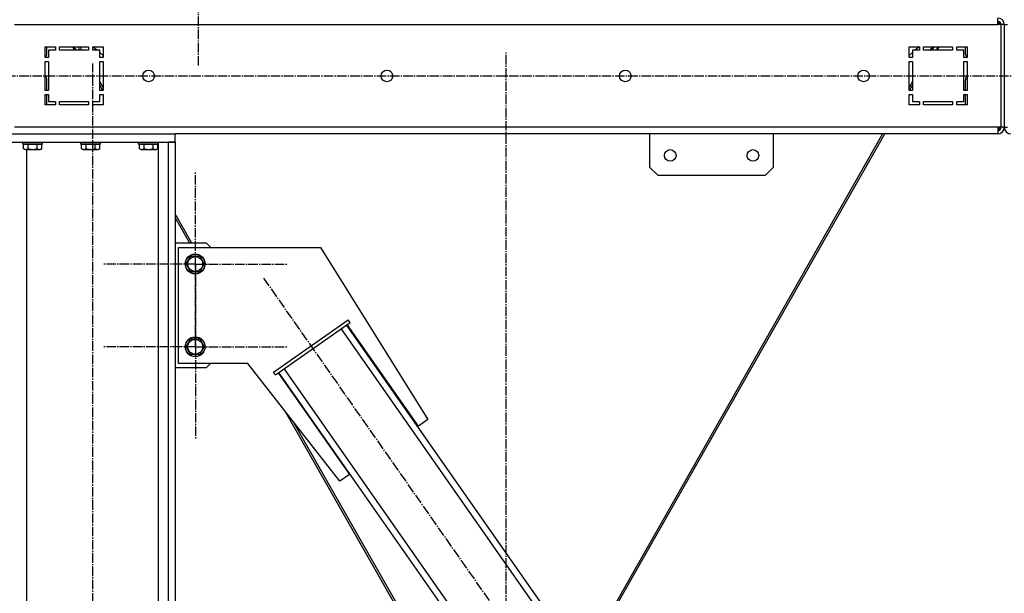
# Model space of a CAD drawing. Units: millimetres. Extents: x 0 to 21783, y -7 to 14850.
# Drawn here: x 10108 to 11298, y 8506 to 9199 of the extents above; entities that cross this region are included whole.
import ezdxf

# ---------------------------------------------------------------- set-up
doc = ezdxf.new("R2010")
doc.units = ezdxf.units.MM
doc.linetypes.add('K5LT_AXLED', pattern=[16, 11.5, -1.5, 1.5, -1.5])
doc.linetypes.add('K5LT_THIN', pattern=[0])
for name, color, linetype, true_color in [('OSI', 2, 'Continuous', 0xffff00), ('R', 1, 'Continuous', 0xff0000), ('WELDING', 7, 'Continuous', 0xffffff)]:
    doc.layers.add(name, color=color, linetype=linetype, true_color=true_color)

msp = doc.modelspace()

# ---------------------------------------------------------------- linework, layer by layer
at = {"layer": 'OSI', "color": 30, "linetype": 'K5LT_AXLED', "lineweight": 30, "true_color": 0xff8000}
for p, q in [((10324.1, 9250.8), (10324.1, 9141.8)), ((10696.1, 8024.8), (10696.1, 9160.8)), ((10196.6, 7150.8), (10196.6, 9145.8)), ((10043.7, 9130.8), (12439.5, 9130.8)), ((10320.6, 8903.6), (10320.6, 9015.6)), ((10320.6, 8803.6), (10320.6, 8915.6)), ((10320.6, 8903.6), (10208.6, 8903.6)), ((10320.6, 8903.6), (10320.6, 8791.6)), ((10320.6, 8903.6), (10432.6, 8903.6)), ((10403, 8886.6), (10941.9, 8116.8)), ((10320.6, 8803.6), (10208.6, 8803.6)), ((10320.6, 8803.6), (10320.6, 8691.6)), ((10320.6, 8803.6), (10432.6, 8803.6))]:
    msp.add_line(p, q, dxfattribs=at)
at = {"layer": 'R', "color": 7, "linetype": 'K5LT_THIN', "lineweight": 30}
for p, q in [((11290.1, 9192.8), (11290.1, 9200.8)), ((10102.1, 9192.8), (11290.1, 9192.8)), ((11294.1, 9192.8), (11290.1, 9192.8)), ((11294.1, 9192.8), (11294.1, 9068.8)), ((11298.1, 9192.8), (11294.1, 9192.8)), ((11298.1, 9192.8), (11298.1, 9068.8)), ((11298.1, 9192.8), (11302.1, 9192.8)), ((11298.1, 9192.8), (11298.1, 9068.8)), ((10139.1, 9153.3), (10139.1, 9165.8)), ((10139.1, 9165.8), (10151.6, 9165.8)), ((10141.1, 9157.3), (10141.1, 9165.8)), ((10143.1, 9161.8), (10143.1, 9153.3)), ((10151.6, 9161.8), (10143.1, 9161.8)), ((10151.6, 9165.8), (10151.6, 9161.8)), ((10156.6, 9165.8), (10191.6, 9165.8)), ((10156.6, 9161.8), (10156.6, 9165.8)), ((10191.6, 9161.8), (10156.6, 9161.8)), ((10175, 9161.8), (10172.7, 9165.8)), ((10176.6, 9161.8), (10174.3, 9165.8)), ((10181.1, 9161.8), (10178.9, 9165.8)), ((10183.6, 9161.8), (10181.3, 9165.8)), ((10191.6, 9165.8), (10191.6, 9161.8)), ((10196.6, 9165.8), (10209.1, 9165.8)), ((10196.6, 9161.8), (10196.6, 9165.8)), ((10205.1, 9161.8), (10196.6, 9161.8)), ((10201.7, 9161.8), (10196.9, 9165.8)), ((10205.1, 9153.3), (10205.1, 9161.8)), ((10209.1, 9165.8), (10209.1, 9153.3)), ((11183.1, 9165.8), (11195.6, 9165.8)), ((11183.1, 9153.3), (11183.1, 9165.8)), ((11187.1, 9161.8), (11187.1, 9153.3)), ((11195.6, 9161.8), (11187.1, 9161.8)), ((11195.3, 9165.8), (11190.5, 9161.8)), ((11195.6, 9165.8), (11195.6, 9161.8)), ((11200.6, 9161.8), (11200.6, 9165.8)), ((11200.6, 9165.8), (11235.6, 9165.8)), ((11235.6, 9161.8), (11200.6, 9161.8)), ((11210.9, 9165.8), (11208.6, 9161.8)), ((11211.1, 9161.8), (11213.3, 9165.8)), ((11217.9, 9165.8), (11215.6, 9161.8)), ((11217.2, 9161.8), (11219.5, 9165.8)), ((11235.6, 9165.8), (11235.6, 9161.8)), ((11240.6, 9161.8), (11240.6, 9165.8)), ((11240.6, 9165.8), (11253.1, 9165.8)), ((11249.1, 9161.8), (11240.6, 9161.8)), ((11249.1, 9153.3), (11249.1, 9161.8)), ((11251.1, 9157.3), (11251.1, 9165.8)), ((11253.1, 9165.8), (11253.1, 9153.3)), ((10139.1, 9153.3), (10139.6, 9153.8)), ((10143.1, 9153.3), (10139.1, 9153.3)), ((10209.1, 9155.7), (10205.1, 9159)), ((10209.1, 9153.3), (10205.1, 9153.3)), ((11187.1, 9159), (11183.1, 9155.7)), ((11187.1, 9153.3), (11183.1, 9153.3)), ((11253.1, 9153.3), (11249.1, 9153.3)), ((11253.1, 9153.3), (11252.6, 9153.8)), ((10139.1, 9113.3), (10139.1, 9148.3)), ((10139.1, 9148.3), (10143.1, 9148.3)), ((10143.1, 9148.3), (10143.1, 9113.3)), ((10205.1, 9113.3), (10205.1, 9148.3)), ((10205.1, 9148.3), (10209.1, 9148.3)), ((10209.1, 9148.3), (10209.1, 9113.3)), ((11183.1, 9113.3), (11183.1, 9148.3)), ((11183.1, 9148.3), (11187.1, 9148.3)), ((11187.1, 9148.3), (11187.1, 9113.3)), ((11249.1, 9148.3), (11253.1, 9148.3)), ((11249.1, 9113.3), (11249.1, 9148.3)), ((11253.1, 9148.3), (11253.1, 9113.3)), ((10141.1, 9113.3), (10141.1, 9126.2)), ((11251.1, 9113.3), (11251.1, 9126.2)), ((10209.1, 9117), (10205.1, 9124)), ((10208.8, 9113.3), (10205.1, 9119.7)), ((11187.1, 9124), (11183.1, 9117)), ((11183.4, 9113.3), (11187.1, 9119.7)), ((10143.1, 9113.3), (10139.1, 9113.3)), ((10139.1, 9095.8), (10139.1, 9108.3)), ((10139.1, 9108.3), (10143.1, 9108.3)), ((10141.1, 9095.8), (10141.1, 9108.3)), ((10143.1, 9108.3), (10143.1, 9099.8)), ((10209.1, 9113.3), (10205.1, 9113.3)), ((10205.1, 9108.3), (10209.1, 9108.3)), ((10205.1, 9099.8), (10205.1, 9108.3)), ((10209.1, 9108.3), (10209.1, 9095.8)), ((11187.1, 9113.3), (11183.1, 9113.3)), ((11183.1, 9095.8), (11183.1, 9108.3)), ((11183.1, 9108.3), (11187.1, 9108.3)), ((11187.1, 9108.3), (11187.1, 9099.8)), ((11253.1, 9113.3), (11249.1, 9113.3)), ((11249.1, 9108.3), (11253.1, 9108.3)), ((11249.1, 9099.8), (11249.1, 9108.3)), ((11251.1, 9095.8), (11251.1, 9108.3)), ((11253.1, 9108.3), (11253.1, 9095.8)), ((10151.6, 9095.8), (10139.1, 9095.8)), ((10143.1, 9099.8), (10151.6, 9099.8)), ((10151.6, 9099.8), (10151.6, 9095.8)), ((10156.6, 9095.8), (10156.6, 9099.8)), ((10156.6, 9099.8), (10191.6, 9099.8)), ((10191.6, 9095.8), (10156.6, 9095.8)), ((10191.6, 9099.8), (10191.6, 9095.8)), ((10196.6, 9099.8), (10205.1, 9099.8)), ((10196.6, 9095.8), (10196.6, 9099.8)), ((10209.1, 9095.8), (10196.6, 9095.8)), ((11195.6, 9095.8), (11183.1, 9095.8)), ((11187.1, 9099.8), (11195.6, 9099.8)), ((11195.6, 9099.8), (11195.6, 9095.8)), ((11200.6, 9099.8), (11235.6, 9099.8)), ((11200.6, 9095.8), (11200.6, 9099.8)), ((11235.6, 9095.8), (11200.6, 9095.8)), ((11235.6, 9099.8), (11235.6, 9095.8)), ((11240.6, 9099.8), (11249.1, 9099.8)), ((11240.6, 9095.8), (11240.6, 9099.8)), ((11253.1, 9095.8), (11240.6, 9095.8)), ((11290.1, 9068.8), (10102.1, 9068.8)), ((11294.1, 9068.8), (11290.1, 9068.8)), ((11290.1, 9068.8), (11290.1, 9060.8)), ((11298.1, 9068.8), (11294.1, 9068.8)), ((11298.1, 9068.8), (11302.1, 9068.8)), ((10096.1, 9060.8), (10296.1, 9060.8)), ((10296.1, 9050.8), (10296.1, 9060.8)), ((11290.1, 9060.8), (10296.1, 9060.8)), ((11151.1, 9060.8), (10801.5, 8446.8)), ((10804, 8446.8), (11153.6, 9060.8)), ((10869.4, 9060.8), (10869.4, 9020.8)), ((10989.4, 9060.8), (10899.4, 9060.8)), ((11019.4, 9020.8), (11019.4, 9060.8)), ((11238.1, 9060.8), (11153.6, 9060.8)), ((11246.1, 9060.8), (11238.1, 9060.8)), ((11290.1, 9060.8), (11246.1, 9060.8)), ((10096.1, 9050.8), (10296.1, 9050.8)), ((10112.1, 9050.5), (10112.3, 9050.8)), ((10112.1, 9048.6), (10112.1, 9050.5)), ((10112.1, 9050.5), (10136.1, 9050.5)), ((10112.1, 9048.6), (10112.3, 9048.3)), ((10112.1, 9048.6), (10136.1, 9048.6)), ((10112.3, 9048.3), (10135.9, 9048.3)), ((10113.1, 9042.9), (10113.1, 9048.3)), ((10113.1, 9042.9), (10115.1, 9041.8)), ((10118.6, 9042.9), (10118.6, 9048.3)), ((10129.6, 9042.9), (10129.6, 9048.3)), ((10135.1, 9042.9), (10133.1, 9041.8)), ((10135.1, 9042.9), (10135.1, 9048.3)), ((10136.1, 9050.5), (10135.9, 9050.8)), ((10136.1, 9048.6), (10135.9, 9048.3)), ((10136.1, 9048.6), (10136.1, 9050.5)), ((10182.1, 9050.5), (10182.3, 9050.8)), ((10182.1, 9048.6), (10182.1, 9050.5)), ((10182.1, 9050.5), (10206.1, 9050.5)), ((10182.1, 9048.6), (10182.3, 9048.3)), ((10182.1, 9048.6), (10206.1, 9048.6)), ((10182.3, 9048.3), (10205.9, 9048.3)), ((10183.1, 9042.9), (10183.1, 9048.3)), ((10183.1, 9042.9), (10185.1, 9041.8)), ((10188.6, 9042.9), (10188.6, 9048.3)), ((10199.6, 9042.9), (10199.6, 9048.3)), ((10205.1, 9042.9), (10203.1, 9041.8)), ((10205.1, 9042.9), (10205.1, 9048.3)), ((10206.1, 9050.5), (10205.9, 9050.8)), ((10206.1, 9048.6), (10205.9, 9048.3)), ((10206.1, 9048.6), (10206.1, 9050.5)), ((10252.1, 9050.5), (10252.3, 9050.8)), ((10252.1, 9048.6), (10252.1, 9050.5)), ((10252.1, 9050.5), (10276.1, 9050.5)), ((10252.1, 9048.6), (10252.3, 9048.3)), ((10252.1, 9048.6), (10276.1, 9048.6)), ((10252.3, 9048.3), (10275.9, 9048.3)), ((10253.1, 9042.9), (10253.1, 9048.3)), ((10253.1, 9042.9), (10255.1, 9041.8)), ((10258.6, 9042.9), (10258.6, 9048.3)), ((10269.6, 9042.9), (10269.6, 9048.3)), ((10275.1, 9042.9), (10273.1, 9041.8)), ((10275.1, 9042.9), (10275.1, 9048.3)), ((10275.6, 9048.3), (10275.6, 8161.7)), ((10276.1, 9050.5), (10275.9, 9050.8)), ((10276.1, 9048.6), (10275.9, 9048.3)), ((10276.1, 9048.6), (10276.1, 9050.5)), ((10287.6, 9050.8), (10287.6, 7250.8)), ((10296.1, 9050.8), (10287.6, 9050.8)), ((10296.1, 9050.8), (10296.1, 7250.8)), ((10115.1, 9041.8), (10133.1, 9041.8)), ((10116.6, 9041.8), (10116.6, 7250.8)), ((10185.1, 9041.8), (10203.1, 9041.8)), ((10255.1, 9041.8), (10273.1, 9041.8)), ((10869.4, 9020.8), (10879.4, 9010.8)), ((11009.4, 9010.8), (11019.4, 9020.8)), ((10879.4, 9010.8), (11009.4, 9010.8)), ((10316.3, 8928.8), (10296.1, 8964.2)), ((10313.8, 8928.8), (10296.1, 8959.9)), ((10334.1, 8928.8), (10296.1, 8928.8)), ((10300.4, 8923.7), (10471.9, 8923.7)), ((10300.4, 8783.7), (10300.4, 8923.7)), ((10339.2, 8923.7), (10334.1, 8928.8)), ((10471.9, 8923.7), (10601.7, 8715.9)), ((10309.4, 8903.7), (10314.9, 8913.2)), ((10314.9, 8913.2), (10325.9, 8913.2)), ((10325.9, 8913.2), (10331.4, 8903.7)), ((10314.9, 8894.2), (10309.4, 8903.7)), ((10331.4, 8903.7), (10325.9, 8894.2)), ((10320.4, 8894.2), (10314.9, 8894.2)), ((10325.9, 8894.2), (10320.4, 8894.2)), ((10415.1, 8773.2), (10505.2, 8836.3)), ((10417.4, 8770), (10507.5, 8833)), ((10923, 8230.8), (10503.4, 8830.2)), ((10590.3, 8707.9), (10504.2, 8830.7)), ((10507.5, 8833), (10505.2, 8836.3)), ((10916.4, 8226.2), (10496.9, 8825.6)), ((10309.4, 8803.7), (10314.9, 8813.2)), ((10314.9, 8813.2), (10325.9, 8813.2)), ((10325.9, 8813.2), (10331.4, 8803.7)), ((10314.9, 8794.2), (10309.4, 8803.7)), ((10320.4, 8794.2), (10314.9, 8794.2)), ((10325.9, 8794.2), (10320.4, 8794.2)), ((10331.4, 8803.7), (10325.9, 8794.2)), ((10384, 8783.7), (10300.4, 8783.7)), ((10334.1, 8778.8), (10339, 8783.7)), ((10495.2, 8641.3), (10384, 8783.7)), ((10296.1, 8778.8), (10334.1, 8778.8)), ((10417.4, 8770), (10415.1, 8773.2)), ((10420.7, 8772.3), (10506.7, 8649.4)), ((10841.1, 8173.4), (10421.5, 8772.8)), ((10847.6, 8178), (10428, 8777.4)), ((10588.2, 8446.8), (10429.6, 8725.3)), ((10590.7, 8446.8), (10438.7, 8713.6)), ((10601.7, 8715.9), (10590.3, 8707.9)), ((10506.7, 8649.4), (10495.2, 8641.3))]:
    msp.add_line(p, q, dxfattribs=at)
for centre, radius in [((10264.1, 9130.8), 7), ((10552.1, 9130.8), 7), ((10840.1, 9130.8), 7), ((11128.1, 9130.8), 7), ((10894.4, 9034.8), 7), ((10994.4, 9034.8), 7), ((10320.4, 8903.7), 12), ((10320.4, 8903.7), 11.8), ((10320.4, 8903.7), 8.97), ((10320.4, 8803.7), 12), ((10320.4, 8803.7), 11.8), ((10320.4, 8803.7), 8.97)]:
    msp.add_circle(centre, radius, dxfattribs=at)
for centre, radius, start, end in [((11290.1, 9192.8), 8, 0, 90), ((11290.1, 9192.8), 4, 0, 90), ((11289.1, 9191.8), 4, 14.4775, 75.5225), ((10136.1, 9157.3), 5, 315, 0), ((11256.1, 9157.3), 5, 180, 225), ((10136.1, 9126.2), 5, 0, 53.1301), ((11256.1, 9126.2), 5, 126.8699, 180), ((11289.1, 9069.8), 4, 284.4775, 345.5225), ((11290.1, 9068.8), 4, 270, 0), ((11290.1, 9068.8), 8, 270, 0), ((11306.1, 9068.8), 8, 180, 270)]:
    msp.add_arc(centre, radius, start, end, dxfattribs=at)
at = {"layer": 'WELDING', "color": 7, "linetype": 'K5LT_THIN', "lineweight": 30}
for points, knots in [([(10113.1, 9042.9), (10113.4, 9042.7), (10113.9, 9042.5), (10114.4, 9042.3), (10114.8, 9042.2), (10115.1, 9042.1), (10115.4, 9042.1), (10115.7, 9042.1), (10116, 9042.1), (10116.3, 9042.1), (10116.6, 9042.1), (10117, 9042.2), (10117.5, 9042.4), (10118.1, 9042.6), (10118.4, 9042.8), (10118.6, 9042.9)], [0, 0, 0, 0, 2.704026, 3.977567, 4.913586, 5.783319, 6.583675, 7.42636, 8.303602, 9.201828, 10.1214, 11.060865, 12.506598, 14.484694, 16, 16, 16, 16]), ([(10118.6, 9042.9), (10119.2, 9042.8), (10120, 9042.5), (10121.2, 9042.3), (10121.9, 9042.2), (10122.5, 9042.1), (10123.1, 9042.1), (10123.7, 9042.1), (10124.3, 9042.1), (10124.9, 9042.1), (10125.6, 9042.1), (10126.2, 9042.2), (10127, 9042.3), (10128.1, 9042.5), (10129, 9042.8), (10129.6, 9042.9)], [0, 0, 0, 0, 2.400934, 3.977567, 4.913586, 5.783319, 6.583675, 7.42636, 8.303602, 9.201828, 10.1214, 11.060865, 12.021818, 13.488338, 16, 16, 16, 16]), ([(10129.6, 9042.9), (10129.9, 9042.7), (10130.3, 9042.5), (10130.9, 9042.3), (10131.2, 9042.2), (10131.6, 9042.1), (10131.8, 9042.1), (10132.1, 9042.1), (10132.4, 9042.1), (10132.7, 9042.1), (10133.1, 9042.1), (10133.5, 9042.2), (10134, 9042.4), (10134.5, 9042.6), (10134.9, 9042.8), (10135.1, 9042.9)], [0, 0, 0, 0, 2.704026, 3.977567, 4.913586, 5.783319, 6.583675, 7.42636, 8.303602, 9.201828, 10.1214, 11.060865, 12.506598, 14.484694, 16, 16, 16, 16]), ([(10183.1, 9042.9), (10183.4, 9042.7), (10183.9, 9042.5), (10184.4, 9042.3), (10184.8, 9042.2), (10185.1, 9042.1), (10185.4, 9042.1), (10185.7, 9042.1), (10186, 9042.1), (10186.3, 9042.1), (10186.6, 9042.1), (10187, 9042.2), (10187.5, 9042.4), (10188.1, 9042.6), (10188.4, 9042.8), (10188.6, 9042.9)], [0, 0, 0, 0, 2.704026, 3.977567, 4.913586, 5.783319, 6.583675, 7.42636, 8.303602, 9.201828, 10.1214, 11.060865, 12.506598, 14.484694, 16, 16, 16, 16]), ([(10188.6, 9042.9), (10189.2, 9042.8), (10190, 9042.5), (10191.2, 9042.3), (10191.9, 9042.2), (10192.5, 9042.1), (10193.1, 9042.1), (10193.7, 9042.1), (10194.3, 9042.1), (10194.9, 9042.1), (10195.6, 9042.1), (10196.2, 9042.2), (10197, 9042.3), (10198.1, 9042.5), (10199, 9042.8), (10199.6, 9042.9)], [0, 0, 0, 0, 2.400934, 3.977567, 4.913586, 5.783319, 6.583675, 7.42636, 8.303602, 9.201828, 10.1214, 11.060865, 12.021818, 13.488338, 16, 16, 16, 16]), ([(10199.6, 9042.9), (10199.9, 9042.7), (10200.3, 9042.5), (10200.9, 9042.3), (10201.2, 9042.2), (10201.6, 9042.1), (10201.8, 9042.1), (10202.1, 9042.1), (10202.4, 9042.1), (10202.7, 9042.1), (10203.1, 9042.1), (10203.5, 9042.2), (10204, 9042.4), (10204.5, 9042.6), (10204.9, 9042.8), (10205.1, 9042.9)], [0, 0, 0, 0, 2.704026, 3.977567, 4.913586, 5.783319, 6.583675, 7.42636, 8.303602, 9.201828, 10.1214, 11.060865, 12.506598, 14.484694, 16, 16, 16, 16]), ([(10253.1, 9042.9), (10253.4, 9042.7), (10253.9, 9042.5), (10254.4, 9042.3), (10254.8, 9042.2), (10255.1, 9042.1), (10255.4, 9042.1), (10255.7, 9042.1), (10256, 9042.1), (10256.3, 9042.1), (10256.6, 9042.1), (10257, 9042.2), (10257.5, 9042.4), (10258.1, 9042.6), (10258.4, 9042.8), (10258.6, 9042.9)], [0, 0, 0, 0, 2.704026, 3.977567, 4.913586, 5.783319, 6.583675, 7.42636, 8.303602, 9.201828, 10.1214, 11.060865, 12.506598, 14.484694, 16, 16, 16, 16]), ([(10258.6, 9042.9), (10259.2, 9042.8), (10260, 9042.5), (10261.2, 9042.3), (10261.9, 9042.2), (10262.5, 9042.1), (10263.1, 9042.1), (10263.7, 9042.1), (10264.3, 9042.1), (10264.9, 9042.1), (10265.6, 9042.1), (10266.2, 9042.2), (10267, 9042.3), (10268.1, 9042.5), (10269, 9042.8), (10269.6, 9042.9)], [0, 0, 0, 0, 2.400934, 3.977567, 4.913586, 5.783319, 6.583675, 7.42636, 8.303602, 9.201828, 10.1214, 11.060865, 12.021818, 13.488338, 16, 16, 16, 16]), ([(10269.6, 9042.9), (10269.9, 9042.7), (10270.3, 9042.5), (10270.9, 9042.3), (10271.2, 9042.2), (10271.6, 9042.1), (10271.8, 9042.1), (10272.1, 9042.1), (10272.4, 9042.1), (10272.7, 9042.1), (10273.1, 9042.1), (10273.5, 9042.2), (10274, 9042.4), (10274.5, 9042.6), (10274.9, 9042.8), (10275.1, 9042.9)], [0, 0, 0, 0, 2.704026, 3.977567, 4.913586, 5.783319, 6.583675, 7.42636, 8.303602, 9.201828, 10.1214, 11.060865, 12.506598, 14.484694, 16, 16, 16, 16])]:
    msp.add_open_spline(points, degree=3, knots=knots, dxfattribs=at)

doc.saveas('drawing.dxf')
